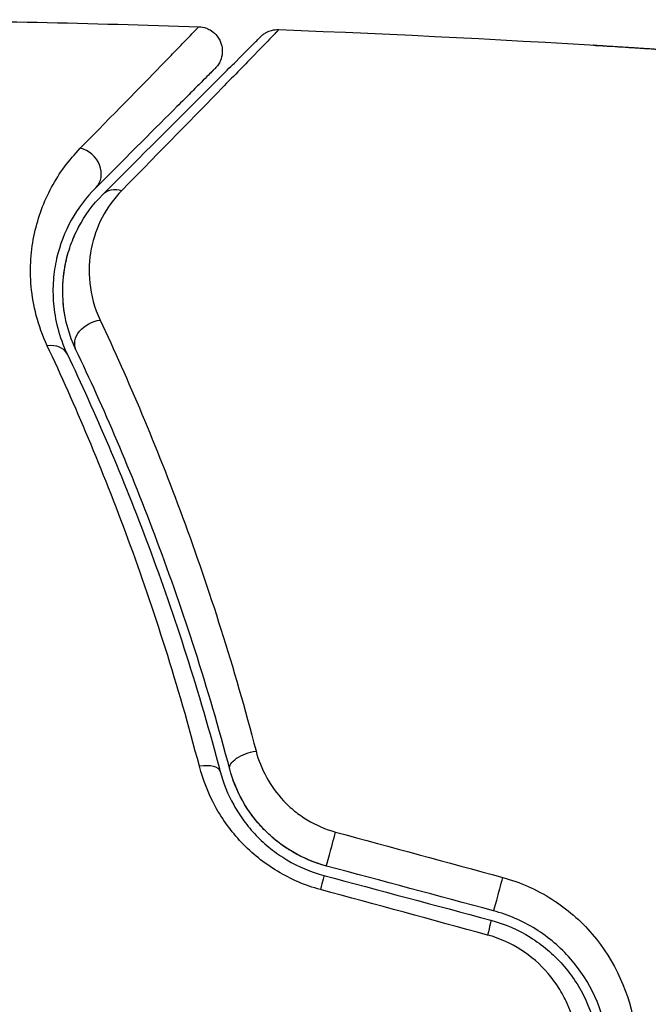
# Model space of a CAD drawing. Units: millimetres. Extents: x -8120 to 4289, y -3944 to 6722.
# Drawn here: x -5210 to -5197, y 549 to 569 of the extents above; entities that cross this region are included whole.
import ezdxf

# ---------------------------------------------------------------- set-up
doc = ezdxf.new("R2010")
doc.units = ezdxf.units.MM
doc.header["$LTSCALE"] = 20
doc.layers.add('2d', color=230, linetype='Continuous')

msp = doc.modelspace()

# ---------------------------------------------------------------- linework, layer by layer
at = {"layer": '2d'}
for centre, major_axis, ratio, start_param, end_param in [((-5208.356, 565.926), (-0.354, 0.354), 0.858093, 3.141593, 5.346843), ((-5209.041, 561.947), (0.451, 0.215), 0.71706, 0, 1.149567), ((-5205.934, 553.472), (0.483, 0.128), 0.440374, 0, 1.343345), ((-5203.146, 552.146), (0.129, 0.483), 0.001815, 3.141593, 5.172325), ((-5199.724, 551.229), (0.129, 0.483), 0.020866, 3.141593, 5.143872)]:
    msp.add_ellipse(centre, major_axis=major_axis, ratio=ratio, start_param=start_param, end_param=end_param, dxfattribs=at)
at = {"layer": '2d', "extrusion": (0, 0, -1)}
for centre, major_axis, ratio, start_param, end_param in [((-5207.507, 565.077), (-0.354, 0.354), 0.819777, 6.283185, 7.252106), ((-5207.958, 562.463), (0.451, 0.215), 0.738794, 3.141593, 5.143303), ((-5204.774, 553.779), (0.483, 0.128), 0.452672, 3.141593, 4.946014), ((-5203.456, 550.987), (0.129, 0.483), 0.013447, 0, 1.156444), ((-5200.035, 550.07), (0.129, 0.483), 0.032323, 0, 1.184867)]:
    msp.add_ellipse(centre, major_axis=major_axis, ratio=ratio, start_param=start_param, end_param=end_param, dxfattribs=at)
at = {"layer": '2d'}
for points in [[(-5212.517, 569.016), (-5210.309, 568.993), (-5208.1, 568.945), (-5205.892, 568.872)], [(-5204.251, 568.814), (-5204.251, 568.814), (-5204.251, 568.814), (-5204.251, 568.814)], [(-5204.251, 568.814), (-5199.392, 568.627), (-5194.535, 568.32), (-5189.691, 567.893)], [(-5208.474, 564.507), (-5208.427, 564.623), (-5208.373, 564.732), (-5208.316, 564.833)], [(-5208.678, 563.578), (-5208.668, 563.8), (-5208.633, 564.001), (-5208.583, 564.186)], [(-5208.648, 563.022), (-5208.66, 563.102), (-5208.669, 563.179), (-5208.674, 563.255)], [(-5203.088, 552.36), (-5201.945, 552.05), (-5200.803, 551.739), (-5199.661, 551.429)], [(-5199.853, 550.746), (-5200.994, 551.052), (-5202.135, 551.358), (-5203.275, 551.663)], [(-5203.327, 551.47), (-5202.186, 551.164), (-5201.046, 550.859), (-5199.905, 550.553)], [(-5199.971, 550.248), (-5201.113, 550.559), (-5202.256, 550.869), (-5203.398, 551.18)]]:
    msp.add_open_spline(points, degree=3, dxfattribs=at)
for points, knots in [([(-5208.321, 566.38), (-5207.638, 567.077), (-5207.082, 567.646), (-5206.572, 568.169), (-5206.479, 568.264), (-5206.314, 568.434), (-5206.242, 568.508), (-5206.06, 568.696), (-5205.984, 568.776), (-5205.947, 568.815), (-5205.944, 568.819), (-5205.938, 568.825), (-5205.935, 568.828), (-5205.927, 568.836), (-5205.923, 568.841), (-5205.911, 568.853), (-5205.906, 568.858), (-5205.896, 568.869), (-5205.892, 568.872), (-5205.892, 568.872)], [0, 0, 0, 0, 0.00567223, 0.00567223, 0.00709029, 0.00709029, 0.00850835, 0.00850835, 0.01134447, 0.01134447, 0.0120535, 0.0120535, 0.01276253, 0.01276253, 0.01418058, 0.01418058, 0.0170167, 0.0170167, 0.02223711, 0.02223711, 0.02223711, 0.02223711]), ([(-5204.251, 568.814), (-5204.251, 568.814), (-5204.256, 568.809), (-5204.27, 568.795), (-5204.276, 568.788), (-5204.291, 568.773), (-5204.294, 568.77), (-5204.3, 568.763), (-5204.303, 568.76), (-5204.317, 568.745), (-5204.34, 568.721), (-5204.448, 568.607), (-5204.573, 568.478), (-5204.837, 568.207), (-5204.938, 568.103), (-5205.161, 567.874), (-5205.285, 567.748), (-5205.953, 567.063), (-5206.646, 566.355), (-5207.468, 565.516)], [0.02456002, 0.02456002, 0.02456002, 0.02456002, 0.02999101, 0.02999101, 0.03299011, 0.03299011, 0.03373989, 0.03373989, 0.03448967, 0.03448967, 0.03598922, 0.03598922, 0.03898832, 0.03898832, 0.04048787, 0.04048787, 0.04198742, 0.04198742, 0.04798562, 0.04798562, 0.04798562, 0.04798562]), ([(-5205.892, 568.872), (-5205.839, 568.871), (-5205.785, 568.86), (-5205.699, 568.828), (-5205.665, 568.811), (-5205.588, 568.76), (-5205.547, 568.722), (-5205.493, 568.652), (-5205.475, 568.624), (-5205.436, 568.545), (-5205.42, 568.491), (-5205.409, 568.404), (-5205.408, 568.371), (-5205.414, 568.283), (-5205.427, 568.228), (-5205.461, 568.148), (-5205.477, 568.119), (-5205.513, 568.065), (-5205.533, 568.041), (-5205.555, 568.019)], [0, 0, 0, 0, 0.0160984, 0.0160984, 0.0273867, 0.0273867, 0.0437913, 0.0437913, 0.0537983, 0.0537983, 0.0702332, 0.0702332, 0.0801032, 0.0801032, 0.0965411, 0.0965411, 0.1063987, 0.1063987, 0.1157817, 0.1157817, 0.1157817, 0.1157817]), ([(-5204.624, 568.668), (-5204.607, 568.684), (-5204.589, 568.7), (-5204.551, 568.729), (-5204.531, 568.741), (-5204.476, 568.772), (-5204.438, 568.787), (-5204.352, 568.81), (-5204.301, 568.816), (-5204.251, 568.814)], [0, 0, 0, 0, 0.00716492, 0.00716492, 0.01418504, 0.01418504, 0.02611916, 0.02611916, 0.04109674, 0.04109674, 0.04109674, 0.04109674]), ([(-5207.861, 565.431), (-5207.034, 566.258), (-5206.339, 566.952), (-5205.67, 567.621), (-5205.546, 567.745), (-5205.321, 567.971), (-5205.218, 568.073), (-5204.95, 568.341), (-5204.823, 568.468), (-5204.713, 568.578), (-5204.69, 568.601), (-5204.672, 568.619), (-5204.667, 568.625), (-5204.65, 568.642), (-5204.643, 568.649), (-5204.628, 568.663), (-5204.624, 568.668), (-5204.624, 568.668)], [0, 0, 0, 0, 0.00604989, 0.00604989, 0.00756236, 0.00756236, 0.00907483, 0.00907483, 0.01209978, 0.01209978, 0.01361225, 0.01361225, 0.01512472, 0.01512472, 0.01814967, 0.01814967, 0.02364717, 0.02364717, 0.02364717, 0.02364717]), ([(-5196.402, 568.398), (-5196.596, 568.41), (-5196.781, 568.423), (-5197.124, 568.445), (-5197.276, 568.455), (-5197.531, 568.472), (-5197.63, 568.479), (-5197.732, 568.486), (-5197.758, 568.488), (-5197.792, 568.491), (-5197.801, 568.492), (-5197.801, 568.492)], [0, 0, 0, 0, 0.000583907, 0.000583907, 0.001167815, 0.001167815, 0.001751722, 0.001751722, 0.002043676, 0.002043676, 0.002335629, 0.002335629, 0.002335629, 0.002335629]), ([(-5197.801, 568.492), (-5197.801, 568.492), (-5197.788, 568.492), (-5197.737, 568.489), (-5197.699, 568.487), (-5197.551, 568.479), (-5197.404, 568.47), (-5197.133, 568.454), (-5197.034, 568.447), (-5196.825, 568.434), (-5196.715, 568.427), (-5196.485, 568.412), (-5196.368, 568.405), (-5196.131, 568.389), (-5196.011, 568.381), (-5195.892, 568.373)], [0.002335629, 0.002335629, 0.002335629, 0.002335629, 0.002691247, 0.002691247, 0.003046864, 0.003046864, 0.003758098, 0.003758098, 0.004113716, 0.004113716, 0.004469333, 0.004469333, 0.00482495, 0.00482495, 0.005180567, 0.005180567, 0.005180567, 0.005180567]), ([(-5205.555, 568.019), (-5205.555, 568.019), (-5205.559, 568.015), (-5205.569, 568.005), (-5205.574, 568), (-5205.586, 567.989), (-5205.59, 567.984), (-5205.598, 567.976), (-5205.601, 567.973), (-5205.607, 567.967), (-5205.61, 567.964), (-5205.645, 567.929), (-5205.721, 567.853), (-5205.904, 567.67), (-5205.977, 567.597), (-5206.143, 567.431), (-5206.237, 567.337), (-5206.752, 566.823), (-5207.314, 566.26), (-5208.002, 565.572)], [0.02275047, 0.02275047, 0.02275047, 0.02275047, 0.02787328, 0.02787328, 0.0306606, 0.0306606, 0.03205427, 0.03205427, 0.0327511, 0.0327511, 0.03344793, 0.03344793, 0.03623526, 0.03623526, 0.03762892, 0.03762892, 0.03902259, 0.03902259, 0.04459724, 0.04459724, 0.04459724, 0.04459724]), ([(-5208.997, 562.33), (-5209.194, 562.75), (-5209.29, 563.154), (-5209.343, 563.735), (-5209.344, 563.925), (-5209.32, 564.29), (-5209.295, 564.466), (-5209.184, 564.974), (-5209.066, 565.288), (-5208.752, 565.871), (-5208.557, 566.139), (-5208.321, 566.38)], [0, 0, 0, 0, 0.001968794, 0.001968794, 0.002953191, 0.002953191, 0.003937588, 0.003937588, 0.005906382, 0.005906382, 0.007875176, 0.007875176, 0.007875176, 0.007875176]), ([(-5208.002, 565.572), (-5208.203, 565.371), (-5208.37, 565.149), (-5208.639, 564.663), (-5208.741, 564.401), (-5208.838, 563.975), (-5208.861, 563.828), (-5208.884, 563.521), (-5208.884, 563.361), (-5208.842, 562.869), (-5208.762, 562.524), (-5208.59, 562.162)], [0, 0, 0, 0, 0.001864837, 0.001864837, 0.003729674, 0.003729674, 0.004662092, 0.004662092, 0.00559451, 0.00559451, 0.007459347, 0.007459347, 0.007459347, 0.007459347]), ([(-5207.468, 565.516), (-5207.637, 565.344), (-5207.769, 565.158), (-5207.976, 564.759), (-5208.051, 564.546), (-5208.139, 564.095), (-5208.151, 563.86), (-5208.1, 563.371), (-5208.035, 563.114), (-5207.913, 562.855)], [0, 0, 0, 0, 0.001256209, 0.001256209, 0.002512418, 0.002512418, 0.003768626, 0.003768626, 0.005024835, 0.005024835, 0.005024835, 0.005024835]), ([(-5208.409, 562.248), (-5208.553, 562.55), (-5208.632, 562.855), (-5208.696, 563.439), (-5208.682, 563.721), (-5208.601, 564.129), (-5208.564, 564.262), (-5208.473, 564.518), (-5208.418, 564.642), (-5208.228, 565.002), (-5208.067, 565.225), (-5207.861, 565.431)], [0, 0, 0, 0, 0.001348017, 0.001348017, 0.002696033, 0.002696033, 0.003370042, 0.003370042, 0.00404405, 0.00404405, 0.005392066, 0.005392066, 0.005392066, 0.005392066]), ([(-5207.913, 562.855), (-5207.339, 561.634), (-5206.765, 560.286), (-5205.681, 557.346), (-5205.17, 555.753), (-5204.718, 554.022)], [0, 0, 0, 0, 0.00590649, 0.00590649, 0.01181297, 0.01181297, 0.01181297, 0.01181297]), ([(-5205.88, 553.709), (-5206.316, 555.38), (-5206.81, 556.925), (-5207.866, 559.795), (-5208.428, 561.119), (-5208.997, 562.33)], [0, 0, 0, 0, 0.00567021, 0.00567021, 0.01134043, 0.01134043, 0.01134043, 0.01134043]), ([(-5208.59, 562.162), (-5208.016, 560.957), (-5207.45, 559.641), (-5206.387, 556.791), (-5205.889, 555.257), (-5205.451, 553.6)], [0, 0, 0, 0, 0.00561537, 0.00561537, 0.01123074, 0.01123074, 0.01123074, 0.01123074]), ([(-5205.257, 553.651), (-5205.704, 555.34), (-5206.209, 556.89), (-5207.279, 559.751), (-5207.844, 561.061), (-5208.409, 562.248)], [0, 0, 0, 0, 0.00577336, 0.00577336, 0.01154671, 0.01154671, 0.01154671, 0.01154671]), ([(-5204.718, 554.022), (-5204.67, 553.837), (-5204.6, 553.658), (-5204.412, 553.313), (-5204.292, 553.147), (-5204.083, 552.926), (-5204.008, 552.856), (-5203.846, 552.725), (-5203.759, 552.664), (-5203.49, 552.501), (-5203.295, 552.417), (-5203.088, 552.36)], [0, 0, 0, 0, 0.000634395, 0.000634395, 0.00126879, 0.00126879, 0.001585988, 0.001585988, 0.001903186, 0.001903186, 0.002537581, 0.002537581, 0.002537581, 0.002537581]), ([(-5203.398, 551.18), (-5203.711, 551.265), (-5204.004, 551.391), (-5204.415, 551.638), (-5204.547, 551.731), (-5204.792, 551.928), (-5204.907, 552.034), (-5205.121, 552.26), (-5205.221, 552.38), (-5205.401, 552.628), (-5205.482, 552.756), (-5205.698, 553.15), (-5205.807, 553.428), (-5205.88, 553.709)], [0, 0, 0, 0, 0.000958015, 0.000958015, 0.001437023, 0.001437023, 0.001916031, 0.001916031, 0.002395039, 0.002395039, 0.002874046, 0.002874046, 0.003832062, 0.003832062, 0.003832062, 0.003832062]), ([(-5205.451, 553.6), (-5205.389, 553.367), (-5205.297, 553.135), (-5205.114, 552.804), (-5205.046, 552.697), (-5204.892, 552.488), (-5204.807, 552.386), (-5204.624, 552.195), (-5204.525, 552.105), (-5204.315, 551.938), (-5204.202, 551.86), (-5203.848, 551.649), (-5203.596, 551.542), (-5203.327, 551.47)], [0, 0, 0, 0, 0.000832155, 0.000832155, 0.001248232, 0.001248232, 0.001664309, 0.001664309, 0.002080386, 0.002080386, 0.002496464, 0.002496464, 0.003328618, 0.003328618, 0.003328618, 0.003328618]), ([(-5203.275, 551.663), (-5203.516, 551.728), (-5203.746, 551.823), (-5204.185, 552.08), (-5204.383, 552.236), (-5204.733, 552.596), (-5204.88, 552.795), (-5205.113, 553.215), (-5205.199, 553.433), (-5205.257, 553.651)], [0, 0, 0, 0, 0.000754737, 0.000754737, 0.001509473, 0.001509473, 0.00226421, 0.00226421, 0.003018947, 0.003018947, 0.003018947, 0.003018947]), ([(-5203.275, 551.663), (-5203.522, 551.729), (-5203.755, 551.828), (-5204.078, 552.018), (-5204.183, 552.09), (-5204.38, 552.244), (-5204.471, 552.327), (-5204.642, 552.502), (-5204.721, 552.594), (-5204.867, 552.789), (-5204.933, 552.892), (-5205.109, 553.206), (-5205.197, 553.424), (-5205.257, 553.651)], [0, 0, 0, 0, 0.000765347, 0.000765347, 0.00114802, 0.00114802, 0.001530694, 0.001530694, 0.001913367, 0.001913367, 0.00229604, 0.00229604, 0.003061387, 0.003061387, 0.003061387, 0.003061387]), ([(-5199.661, 551.429), (-5199.301, 551.331), (-5198.965, 551.182), (-5198.341, 550.785), (-5198.065, 550.544), (-5197.355, 549.717), (-5197.054, 549.042), (-5196.952, 548.332)], [0, 0, 0, 0, 0.001102852, 0.001102852, 0.002205705, 0.002205705, 0.004411409, 0.004411409, 0.004411409, 0.004411409]), ([(-5199.905, 550.553), (-5199.618, 550.476), (-5199.344, 550.356), (-5198.972, 550.125), (-5198.854, 550.039), (-5198.63, 549.849), (-5198.525, 549.745), (-5198.333, 549.528), (-5198.246, 549.413), (-5198.088, 549.17), (-5198.017, 549.042), (-5197.836, 548.648), (-5197.754, 548.374), (-5197.713, 548.087)], [0, 0, 0, 0, 0.000889055, 0.000889055, 0.001333583, 0.001333583, 0.00177811, 0.00177811, 0.002222638, 0.002222638, 0.002667165, 0.002667165, 0.00355622, 0.00355622, 0.00355622, 0.00355622]), ([(-5197.515, 548.116), (-5197.603, 548.72), (-5197.863, 549.293), (-5198.477, 549.995), (-5198.715, 550.2), (-5199.254, 550.537), (-5199.543, 550.663), (-5199.853, 550.746)], [0, 0, 0, 0, 0.001914168, 0.001914168, 0.002871252, 0.002871252, 0.003828336, 0.003828336, 0.003828336, 0.003828336]), ([(-5198.141, 548.155), (-5198.176, 548.395), (-5198.242, 548.626), (-5198.391, 548.958), (-5198.45, 549.066), (-5198.58, 549.272), (-5198.652, 549.369), (-5198.891, 549.647), (-5199.081, 549.813), (-5199.497, 550.078), (-5199.729, 550.182), (-5199.971, 550.248)], [0, 0, 0, 0, 0.000743635, 0.000743635, 0.001115453, 0.001115453, 0.00148727, 0.00148727, 0.002230905, 0.002230905, 0.00297454, 0.00297454, 0.00297454, 0.00297454])]:
    msp.add_open_spline(points, degree=3, knots=knots, dxfattribs=at)

doc.saveas('drawing.dxf')
